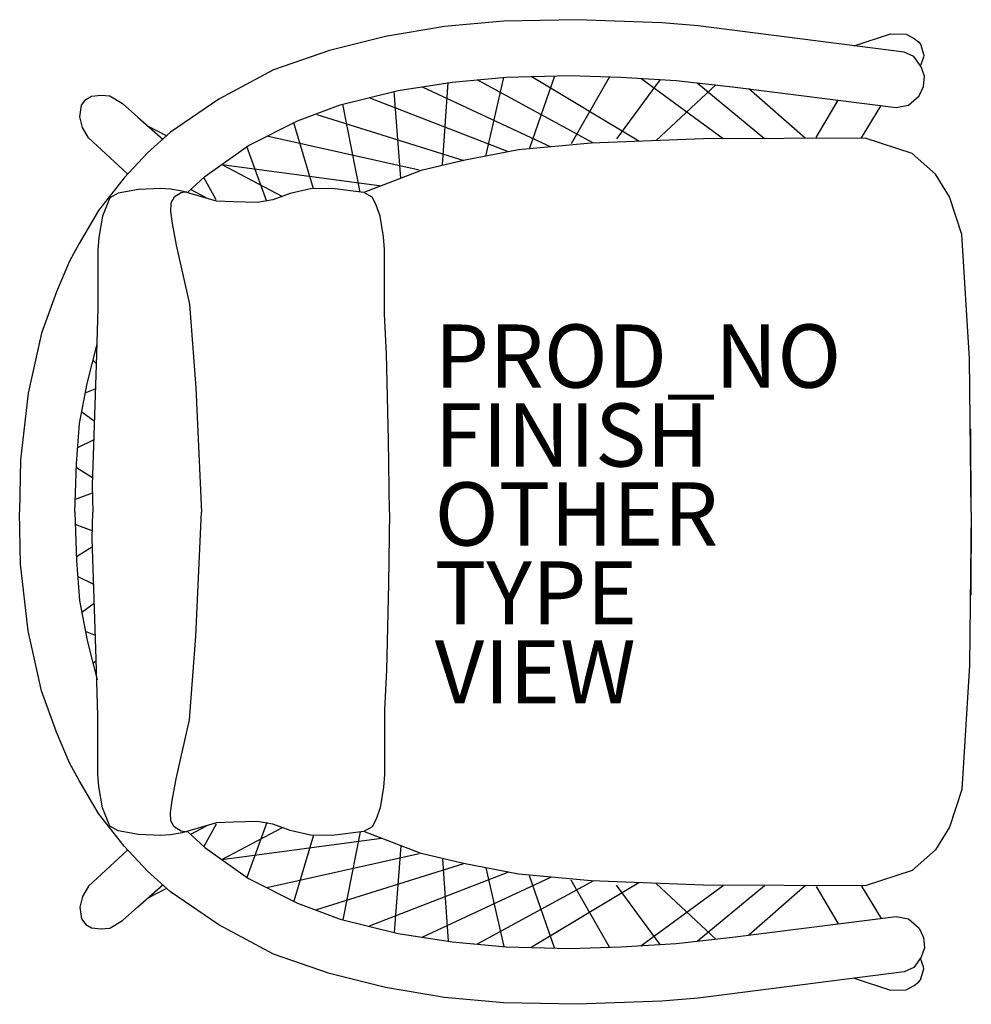
# Model space of a CAD drawing. Units: inches. Extents: x -18.2 to 12, y -15.5 to 15.7.
import ezdxf

# ---------------------------------------------------------------- set-up
doc = ezdxf.new("R2010")
doc.units = ezdxf.units.IN
doc.header["$MEASUREMENT"] = 0
for name, color, linetype in [('SEAT', 5, 'Continuous'), ('SEAT-FINISH', 7, 'Continuous'), ('SEAT-OTHER', 7, 'Continuous'), ('SEAT-PROD_NO', 7, 'Continuous'), ('SEAT-TYPE', 7, 'Continuous'), ('SEAT-VIEW', 7, 'Continuous')]:
    doc.layers.add(name, color=color, linetype=linetype)

msp = doc.modelspace()

# ---------------------------------------------------------------- linework, layer by layer
at = {"layer": 'SEAT'}
for p, q in [((-2.818, 15.605), (-4.691, 15.436)), ((-0.472, 15.654), (-2.818, 15.605)), ((2.194, 15.554), (-0.472, 15.654)), ((-4.691, 15.436), (-6.56, 15.117)), ((3.348, 15.456), (2.194, 15.554)), ((9.882, 14.629), (3.348, 15.456)), ((-6.56, 15.117), (-8.334, 14.682)), ((8.289, 14.828), (9.445, 15.207)), ((9.445, 15.207), (9.94, 15.193)), ((9.94, 15.193), (10.192, 15.056)), ((10.192, 15.056), (10.328, 14.954)), ((-8.334, 14.682), (-10.112, 14.065)), ((10.328, 14.954), (10.395, 14.882)), ((10.395, 14.882), (10.497, 14.533)), ((10.182, 14.488), (9.882, 14.629)), ((10.421, 14.163), (10.182, 14.488)), ((10.492, 14.471), (10.4, 14.204)), ((10.497, 14.533), (10.492, 14.471)), ((-10.112, 14.065), (-11.837, 13.141)), ((10.519, 13.863), (10.421, 14.163)), ((-4.448, 13.68), (-2.74, 13.831)), ((0.035, 11.743), (-3.651, 13.75)), ((-3.38, 11.331), (-2.809, 13.825)), ((-2.74, 13.831), (-0.72, 13.881)), ((-1.207, 13.869), (-1.993, 11.587)), ((1.471, 11.802), (-1.947, 13.851)), ((-0.72, 13.881), (0.894, 13.837)), ((0.544, 13.846), (-0.674, 11.723)), ((2.144, 13.762), (0.762, 11.878)), ((0.894, 13.837), (2.65, 13.731)), ((1.529, 13.799), (4.139, 11.887)), ((2.65, 13.731), (4.433, 13.526)), ((10.489, 13.538), (10.519, 13.863)), ((-6.163, 13.406), (-4.448, 13.68)), ((-5.402, 13.528), (-1.319, 11.623)), ((-4.752, 11.059), (-4.574, 13.66)), ((3.909, 13.586), (2.019, 11.824)), ((3.315, 13.655), (5.448, 11.892)), ((4.433, 13.526), (9.628, 12.874)), ((6.74, 11.898), (4.953, 13.461)), ((10.348, 13.237), (10.489, 13.538)), ((-16.192, 12.949), (-16.06, 13.127)), ((-16.06, 13.127), (-15.875, 13.231)), ((-15.875, 13.231), (-15.57, 13.266)), ((-15.57, 13.266), (-15.299, 13.243)), ((-15.299, 13.243), (-14.889, 13)), ((-11.837, 13.141), (-13.376, 12.096)), ((-7.997, 12.956), (-6.163, 13.406)), ((-2.66, 11.469), (-7.077, 13.182)), ((-6.069, 10.631), (-6.288, 13.375)), ((7.088, 11.926), (7.79, 13.101)), ((10.011, 12.943), (10.348, 13.237)), ((-16.244, 12.579), (-16.192, 12.949)), ((-14.889, 13), (-14.41, 12.568)), ((-9.346, 12.448), (-7.997, 12.956)), ((-7.367, 10.192), (-7.908, 12.978)), ((8.529, 11.917), (9.146, 12.933)), ((9.628, 12.874), (10.011, 12.943)), ((-16.164, 12.244), (-16.244, 12.579)), ((-14.41, 12.568), (-13.609, 11.858)), ((-8.736, 12.654), (-4.076, 11.197)), ((-15.973, 11.909), (-16.164, 12.244)), ((-14.105, 12.29), (-13.493, 11.979)), ((-10.905, 11.671), (-9.346, 12.448)), ((-8.836, 10.294), (-9.466, 12.388)), ((-14.735, 10.773), (-15.973, 11.909)), ((-13.376, 12.096), (-14.107, 11.438)), ((-5.496, 10.886), (-10.316, 11.964)), ((3.515, 11.884), (-0.037, 11.741)), ((8.642, 11.906), (3.515, 11.884)), ((10.128, 11.416), (8.642, 11.906)), ((-12.281, 10.688), (-10.905, 11.671)), ((-10.318, 9.893), (-10.952, 11.637)), ((-0.037, 11.741), (-2.347, 11.529)), ((-14.107, 11.438), (-14.846, 10.646)), ((-2.347, 11.529), (-4.088, 11.195)), ((10.873, 10.764), (10.128, 11.416)), ((-11.751, 11.066), (-11.745, 11.063)), ((-11.748, 11.068), (-6.691, 10.391)), ((-11.745, 11.063), (-9.826, 10.058)), ((-4.088, 11.195), (-5.429, 10.879)), ((-14.846, 10.646), (-15.65, 9.609)), ((-12.834, 10.176), (-12.281, 10.688)), ((-11.929, 9.952), (-12.314, 10.658)), ((-5.429, 10.879), (-7.244, 10.176)), ((11.316, 10.047), (10.873, 10.764)), ((-13.682, 10.303), (-14.385, 10.277)), ((-13.369, 10.287), (-13.682, 10.303)), ((-8.94, 10.293), (-9.58, 10.149)), ((-8.247, 10.303), (-8.94, 10.293)), ((-7.244, 10.176), (-8.247, 10.303)), ((-15.298, 10.015), (-15.528, 9.429)), ((-15.031, 10.164), (-15.298, 10.015)), ((-14.385, 10.277), (-15.031, 10.164)), ((-13.002, 10.219), (-13.369, 10.287)), ((-13.256, 10.03), (-13.367, 9.843)), ((-13.031, 10.17), (-13.256, 10.03)), ((-12.865, 10.201), (-13.031, 10.17)), ((-11.91, 9.911), (-13.002, 10.219)), ((-12.246, 10.009), (-12.743, 10.274)), ((-9.58, 10.149), (-10.128, 9.946)), ((-6.983, 10.028), (-7.244, 10.176)), ((-6.868, 9.807), (-6.983, 10.028)), ((11.702, 8.853), (11.316, 10.047)), ((-13.367, 9.843), (-13.374, 9.576)), ((-11.378, 9.883), (-11.91, 9.911)), ((-10.616, 9.863), (-11.378, 9.883)), ((-10.128, 9.946), (-10.616, 9.863)), ((-6.726, 9.429), (-6.868, 9.807)), ((-15.65, 9.609), (-16.269, 8.561)), ((-15.528, 9.429), (-15.645, 8.757)), ((-13.374, 9.576), (-13.319, 9.199)), ((-6.626, 8.772), (-6.726, 9.429)), ((-13.319, 9.199), (-13.197, 8.516)), ((-15.645, 8.757), (-15.672, 8.364)), ((-6.596, 8.375), (-6.626, 8.772)), ((11.952, 4.919), (11.702, 8.853)), ((-16.269, 8.561), (-16.573, 8.005)), ((-13.197, 8.516), (-12.771, 6.647)), ((-15.672, 8.364), (-15.674, 6.504)), ((-6.596, 6.327), (-6.596, 8.375)), ((-16.573, 8.005), (-16.99, 7.032)), ((-16.99, 7.032), (-17.463, 5.724)), ((-12.771, 6.647), (-12.572, 3.993)), ((-15.674, 6.504), (-15.732, 4.719)), ((-6.532, 5.067), (-6.596, 6.327)), ((-17.463, 5.724), (-17.88, 3.828)), ((-16.018, 4.133), (-15.702, 5.373)), ((-6.464, 2.334), (-6.532, 5.067)), ((-15.732, 4.719), (-15.857, 0.905)), ((-15.831, 4.866), (-15.731, 4.765)), ((12.005, 0.061), (11.952, 4.919)), ((-16.254, 2.859), (-16.018, 4.133)), ((-17.88, 3.828), (-18.122, 1.717)), ((-16.081, 3.834), (-15.757, 3.96)), ((-12.572, 3.993), (-12.389, 0.061)), ((-16.185, 3.232), (-15.79, 2.947)), ((-16.351, 1.592), (-16.254, 2.859)), ((12.005, 0.061), (11.991, 2.696)), ((-16.312, 2.108), (-15.81, 2.349)), ((-6.434, 0.061), (-6.464, 2.334)), ((-18.122, 1.717), (-18.153, 0.061)), ((-16.407, 0.061), (-16.351, 1.592)), ((-16.356, 1.472), (-15.849, 1.15)), ((-15.852, 0.653), (-16.393, 0.455)), ((-15.857, 0.905), (-15.838, 0.061)), ((-18.122, -1.595), (-18.153, 0.061)), ((-16.407, 0.061), (-16.351, -1.47)), ((-15.857, -0.783), (-15.838, 0.061)), ((-12.572, -3.871), (-12.389, 0.061)), ((-6.434, 0.061), (-6.464, -2.212)), ((12.005, 0.061), (11.952, -4.797)), ((12.005, 0.061), (11.991, -2.574)), ((-15.852, -0.531), (-16.393, -0.333)), ((-15.732, -4.596), (-15.857, -0.783)), ((-16.356, -1.35), (-15.849, -1.028)), ((-16.351, -1.47), (-16.254, -2.737)), ((-17.88, -3.706), (-18.122, -1.595)), ((-16.312, -1.985), (-15.81, -2.227)), ((-6.464, -2.212), (-6.532, -4.945)), ((-16.254, -2.737), (-16.018, -4.011)), ((-16.185, -3.11), (-15.79, -2.824)), ((-17.463, -5.602), (-17.88, -3.706)), ((-16.081, -3.712), (-15.757, -3.838)), ((-16.018, -4.011), (-15.702, -5.25)), ((-12.771, -6.525), (-12.572, -3.871)), ((-15.831, -4.743), (-15.731, -4.643)), ((-15.674, -6.381), (-15.732, -4.596)), ((-6.532, -4.945), (-6.596, -6.205)), ((11.952, -4.797), (11.702, -8.731)), ((-16.99, -6.91), (-17.463, -5.602)), ((-6.596, -6.205), (-6.596, -8.253)), ((-15.672, -8.242), (-15.674, -6.381)), ((-13.197, -8.394), (-12.771, -6.525)), ((-16.573, -7.883), (-16.99, -6.91)), ((-16.269, -8.439), (-16.573, -7.883)), ((-15.645, -8.635), (-15.672, -8.242)), ((-13.319, -9.077), (-13.197, -8.394)), ((-6.596, -8.253), (-6.626, -8.65)), ((-15.65, -9.487), (-16.269, -8.439)), ((-15.528, -9.307), (-15.645, -8.635)), ((-6.626, -8.65), (-6.726, -9.306)), ((11.702, -8.731), (11.316, -9.925)), ((-15.298, -9.893), (-15.528, -9.307)), ((-13.374, -9.454), (-13.319, -9.077)), ((-6.726, -9.306), (-6.868, -9.685)), ((-14.846, -10.524), (-15.65, -9.487)), ((-13.367, -9.721), (-13.374, -9.454)), ((-15.031, -10.041), (-15.298, -9.893)), ((-13.256, -9.908), (-13.367, -9.721)), ((-13.031, -10.048), (-13.256, -9.908)), ((-11.91, -9.788), (-13.002, -10.097)), ((-12.246, -9.887), (-12.743, -10.151)), ((-11.929, -9.83), (-12.314, -10.536)), ((-11.378, -9.76), (-11.91, -9.788)), ((-11.745, -10.941), (-9.826, -9.936)), ((-10.616, -9.741), (-11.378, -9.76)), ((-10.318, -9.771), (-10.952, -11.515)), ((-10.128, -9.824), (-10.616, -9.741)), ((-9.58, -10.027), (-10.128, -9.824)), ((-6.983, -9.906), (-7.244, -10.054)), ((-6.868, -9.685), (-6.983, -9.906)), ((11.316, -9.925), (10.873, -10.642)), ((-14.385, -10.155), (-15.031, -10.041)), ((-13.682, -10.181), (-14.385, -10.155)), ((-13.369, -10.164), (-13.682, -10.181)), ((-13.002, -10.097), (-13.369, -10.164)), ((-12.865, -10.078), (-13.031, -10.048)), ((-12.834, -10.054), (-12.281, -10.566)), ((-11.748, -10.946), (-6.691, -10.268)), ((-8.94, -10.171), (-9.58, -10.027)), ((-8.836, -10.172), (-9.466, -12.266)), ((-8.247, -10.18), (-8.94, -10.171)), ((-7.244, -10.054), (-8.247, -10.18)), ((-7.367, -10.07), (-7.908, -12.856)), ((-5.429, -10.757), (-7.244, -10.054)), ((-14.107, -11.315), (-14.846, -10.524)), ((-12.281, -10.566), (-10.905, -11.548)), ((-6.069, -10.509), (-6.288, -13.253)), ((-14.735, -10.651), (-15.973, -11.787)), ((-5.496, -10.764), (-10.316, -11.842)), ((-4.088, -11.073), (-5.429, -10.757)), ((10.873, -10.642), (10.128, -11.294)), ((-11.751, -10.944), (-11.745, -10.941)), ((-8.736, -12.532), (-4.076, -11.075)), ((-4.752, -10.937), (-4.574, -13.537)), ((-2.347, -11.407), (-4.088, -11.073)), ((-3.38, -11.209), (-2.809, -13.703)), ((-13.376, -11.974), (-14.107, -11.315)), ((-2.66, -11.347), (-7.077, -13.06)), ((-5.402, -13.405), (-1.319, -11.501)), ((-0.037, -11.618), (-2.347, -11.407)), ((-1.207, -13.747), (-1.993, -11.464)), ((10.128, -11.294), (8.642, -11.784)), ((-15.973, -11.787), (-16.164, -12.122)), ((-14.41, -12.445), (-13.609, -11.735)), ((-10.905, -11.548), (-9.346, -12.326)), ((0.035, -11.621), (-3.651, -13.628)), ((1.471, -11.679), (-1.947, -13.728)), ((0.544, -13.724), (-0.674, -11.6)), ((3.515, -11.762), (-0.037, -11.618)), ((2.144, -13.64), (0.762, -11.756)), ((1.529, -13.676), (4.139, -11.765)), ((3.909, -13.464), (2.019, -11.702)), ((3.315, -13.533), (5.448, -11.77)), ((8.642, -11.784), (3.515, -11.762)), ((6.74, -11.776), (4.953, -13.339)), ((7.088, -11.804), (7.79, -12.979)), ((8.529, -11.795), (9.146, -12.811)), ((-16.164, -12.122), (-16.244, -12.457)), ((-14.105, -12.168), (-13.493, -11.857)), ((-11.837, -13.019), (-13.376, -11.974)), ((-16.244, -12.457), (-16.192, -12.826)), ((-14.889, -12.878), (-14.41, -12.445)), ((-9.346, -12.326), (-7.997, -12.834)), ((4.433, -13.404), (9.628, -12.752)), ((9.628, -12.752), (10.011, -12.821)), ((-16.192, -12.826), (-16.06, -13.005)), ((-16.06, -13.005), (-15.875, -13.109)), ((-15.299, -13.121), (-14.889, -12.878)), ((-10.112, -13.943), (-11.837, -13.019)), ((-7.997, -12.834), (-6.163, -13.284)), ((10.011, -12.821), (10.348, -13.115)), ((-15.875, -13.109), (-15.57, -13.144)), ((-15.57, -13.144), (-15.299, -13.121)), ((-6.163, -13.284), (-4.448, -13.558)), ((2.65, -13.609), (4.433, -13.404)), ((10.348, -13.115), (10.489, -13.415)), ((-4.448, -13.558), (-2.74, -13.709)), ((-2.74, -13.709), (-0.72, -13.759)), ((-0.72, -13.759), (0.894, -13.714)), ((0.894, -13.714), (2.65, -13.609)), ((10.489, -13.415), (10.519, -13.74)), ((-8.334, -14.56), (-10.112, -13.943)), ((10.519, -13.74), (10.421, -14.041)), ((10.421, -14.041), (10.182, -14.366)), ((10.492, -14.348), (10.4, -14.082)), ((-6.56, -14.995), (-8.334, -14.56)), ((9.882, -14.507), (3.348, -15.334)), ((10.182, -14.366), (9.882, -14.507)), ((10.395, -14.76), (10.497, -14.411)), ((10.497, -14.411), (10.492, -14.348)), ((8.289, -14.706), (9.445, -15.085)), ((9.94, -15.071), (10.192, -14.934)), ((10.192, -14.934), (10.328, -14.832)), ((10.328, -14.832), (10.395, -14.76)), ((-4.691, -15.314), (-6.56, -14.995)), ((9.445, -15.085), (9.94, -15.071)), ((-2.818, -15.483), (-4.691, -15.314)), ((-0.472, -15.532), (-2.818, -15.483)), ((2.194, -15.432), (-0.472, -15.532)), ((3.348, -15.334), (2.194, -15.432))]:
    msp.add_line(p, q, dxfattribs=at)
msp.add_point((0, 0), dxfattribs=at)

# ---------------------------------------------------------------- texts
at = {"layer": 'SEAT-FINISH'}
msp.add_attdef('FINISH', (-5, 1.5), '', height=2, dxfattribs=at)
at = {"layer": 'SEAT-OTHER'}
msp.add_attdef('OTHER', (-5, -1), '', height=2, dxfattribs=at)
at = {"layer": 'SEAT-PROD_NO', "flags": 8}
msp.add_attdef('PROD_NO', (-5, 4), 'SES1W', height=2, dxfattribs=at)
at = {"layer": 'SEAT-TYPE', "flags": 2}
msp.add_attdef('TYPE', (-5, -3.5), 'SEAT', height=2, dxfattribs=at)
at = {"layer": 'SEAT-VIEW', "flags": 2}
msp.add_attdef('VIEW', (-5, -6), 'P', height=2, dxfattribs=at)

doc.saveas('drawing.dxf')
